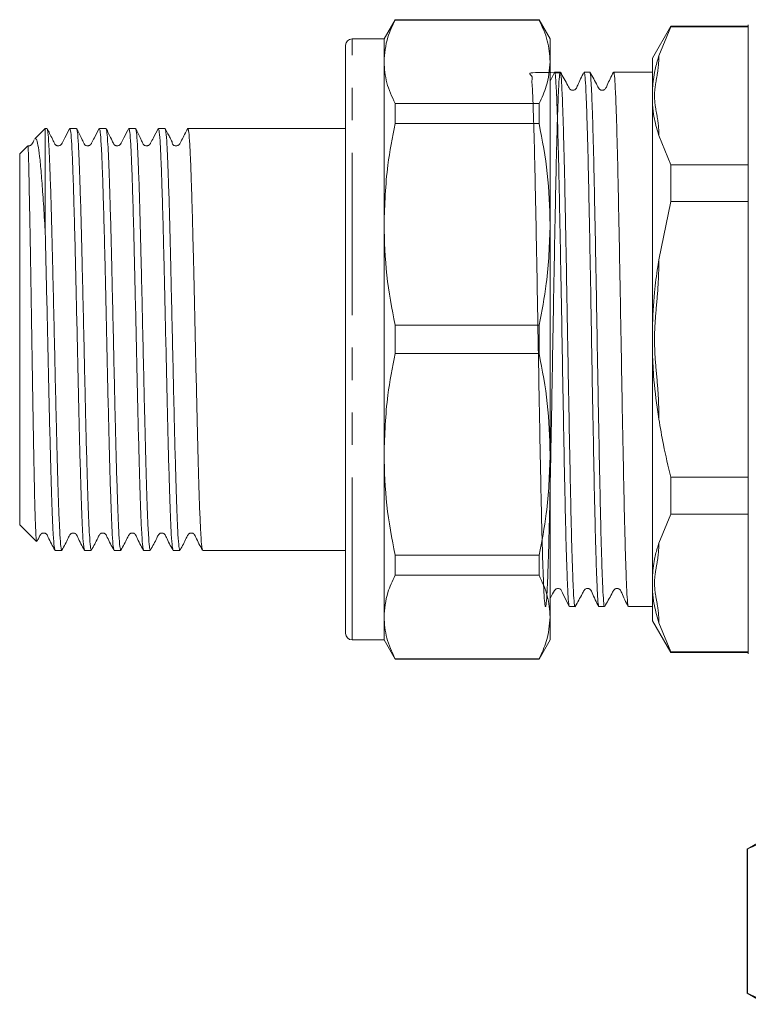
# Model space of a CAD drawing. Units: millimetres. Extents: x 165 to 247, y 108 to 257.
# Drawn here: x 165 to 194, y 202 to 241 of the extents above; entities that cross this region are included whole.
import ezdxf

# ---------------------------------------------------------------- set-up
doc = ezdxf.new("R2010")
doc.units = ezdxf.units.MM
doc.linetypes.add('PHANTOM', pattern=[12.7, 6.35, -1.27, 1.27, -1.27, 1.27, -1.27])

msp = doc.modelspace()

# ---------------------------------------------------------------- linework, layer by layer
at = {"color": 7, "linetype": 'Continuous', "lineweight": 15}
for p, q in [((180.158, 240.85), (179.725, 240.1)), ((185.792, 240.85), (180.158, 240.85)), ((180.158, 240.837), (180.158, 240.85)), ((180.158, 240.837), (185.792, 240.837)), ((186.225, 240.1), (185.792, 240.85)), ((185.792, 240.85), (185.792, 240.837)), ((193.975, 228.35), (193.975, 240.65)), ((190.946, 240.6), (190.225, 239.35)), ((190.475, 239.434), (190.946, 240.571)), ((193.975, 240.6), (190.946, 240.6)), ((190.946, 240.6), (190.946, 240.571)), ((193.975, 240.571), (190.946, 240.571)), ((179.725, 240.1), (178.475, 240.1)), ((179.725, 239.205), (179.725, 240.1)), ((186.225, 239.205), (186.225, 240.1)), ((178.225, 216.85), (178.225, 239.85)), ((178.225, 239.239), (178.206, 239.239)), ((179.725, 232.846), (179.725, 239.205)), ((186.225, 232.846), (186.225, 239.205)), ((190.225, 239.35), (190.225, 238.081)), ((190.475, 239.434), (190.431, 239.29)), ((186.392, 238.791), (186.225, 238.447)), ((186.62, 238.8), (186.4, 238.8)), ((187.774, 238.8), (187.554, 238.8)), ((190.225, 238.8), (188.709, 238.8)), ((178.225, 238.431), (178.206, 238.431)), ((178.206, 238.042), (178.225, 238.042)), ((178.206, 237.956), (178.225, 237.956)), ((190.225, 238.081), (190.225, 237.657)), ((178.225, 237.879), (178.206, 237.879)), ((180.158, 236.786), (180.158, 237.573)), ((185.792, 237.573), (180.158, 237.573)), ((185.792, 237.573), (185.792, 236.786)), ((190.225, 237.657), (190.225, 228.774)), ((178.225, 237.367), (178.206, 237.367)), ((178.206, 237.267), (178.225, 237.267)), ((180.158, 236.786), (185.792, 236.786)), ((166.475, 236.6), (166.066, 236.191)), ((166.543, 236.6), (166.475, 236.6)), ((166.475, 236.6), (166.475, 232.485)), ((167.697, 236.6), (167.436, 236.6)), ((168.852, 236.6), (168.591, 236.6)), ((170.006, 236.6), (169.746, 236.6)), ((171.161, 236.6), (170.9, 236.6)), ((178.225, 236.6), (172.055, 236.6)), ((178.206, 236.705), (178.225, 236.705)), ((190.431, 236.459), (190.475, 236.318)), ((190.946, 235.18), (190.475, 236.318)), ((165.797, 235.922), (165.475, 235.6)), ((165.475, 235.6), (165.475, 221.1)), ((190.946, 235.18), (190.946, 233.741)), ((190.946, 235.18), (193.975, 235.18)), ((178.225, 234.674), (178.206, 234.674)), ((178.206, 234.109), (178.225, 234.109)), ((190.475, 231.466), (190.946, 233.741)), ((193.975, 233.741), (190.946, 233.741)), ((179.725, 223.853), (179.725, 232.846)), ((186.225, 223.853), (186.225, 232.846)), ((190.475, 231.466), (190.431, 231.181)), ((180.158, 227.793), (180.158, 228.906)), ((185.792, 228.906), (180.158, 228.906)), ((185.792, 228.906), (185.792, 227.793)), ((190.225, 228.774), (190.225, 227.925)), ((193.975, 216.05), (193.975, 228.35)), ((190.225, 227.925), (190.225, 219.043)), ((180.158, 227.793), (185.792, 227.793)), ((190.431, 225.518), (190.475, 225.233)), ((179.725, 217.494), (179.725, 223.853)), ((186.225, 217.494), (186.225, 223.853)), ((190.946, 222.959), (190.946, 221.519)), ((190.946, 222.959), (193.975, 222.959)), ((178.225, 221.603), (178.206, 221.603)), ((190.475, 220.382), (190.946, 221.519)), ((193.975, 221.519), (190.946, 221.519)), ((165.475, 221.1), (166.126, 220.448)), ((178.206, 220.994), (178.225, 220.994)), ((178.225, 220.793), (178.206, 220.793)), ((178.206, 220.59), (178.225, 220.59)), ((190.475, 220.382), (190.431, 220.241)), ((166.859, 220.1), (167.12, 220.1)), ((168.014, 220.1), (168.275, 220.1)), ((169.168, 220.1), (169.429, 220.1)), ((170.323, 220.1), (170.584, 220.1)), ((171.477, 220.1), (171.738, 220.1)), ((172.632, 220.1), (178.225, 220.1)), ((178.206, 220.114), (178.225, 220.114)), ((185.792, 219.913), (180.158, 219.913)), ((180.158, 219.126), (180.158, 219.913)), ((185.792, 219.913), (185.792, 219.126)), ((180.158, 219.126), (185.792, 219.126)), ((190.225, 219.043), (190.225, 218.618)), ((190.225, 218.618), (190.225, 217.35)), ((186.977, 217.9), (187.197, 217.9)), ((188.131, 217.9), (188.351, 217.9)), ((189.286, 217.9), (190.225, 217.9)), ((179.725, 216.6), (179.725, 217.494)), ((186.225, 216.6), (186.225, 217.494)), ((190.225, 217.35), (190.946, 216.1)), ((190.431, 217.409), (190.475, 217.265)), ((190.946, 216.128), (190.475, 217.265)), ((178.475, 216.6), (179.725, 216.6)), ((179.725, 216.6), (180.158, 215.85)), ((185.792, 215.85), (186.225, 216.6)), ((190.946, 216.128), (193.975, 216.128)), ((190.946, 216.128), (190.946, 216.1)), ((190.946, 216.1), (193.975, 216.1)), ((185.792, 215.862), (180.158, 215.862)), ((180.158, 215.85), (180.158, 215.862)), ((180.158, 215.85), (185.792, 215.85)), ((185.792, 215.862), (185.792, 215.85)), ((194.675, 208.85), (193.925, 208.417)), ((193.925, 208.417), (193.925, 202.783)), ((193.925, 208.417), (193.937, 208.417)), ((193.937, 202.783), (193.937, 208.417)), ((193.925, 202.783), (194.675, 202.35)), ((193.937, 202.783), (193.925, 202.783))]:
    msp.add_line(p, q, dxfattribs=at)
at = {"color": 8, "linetype": 'PHANTOM', "lineweight": 0}
for p, q in [((178.475, 216.6), (178.475, 240.1)), ((190.475, 239.434), (190.475, 239.292)), ((190.475, 236.46), (190.475, 236.318)), ((190.475, 231.466), (190.475, 231.181)), ((190.475, 231.181), (190.431, 231.181)), ((190.475, 225.518), (190.431, 225.518)), ((190.475, 225.518), (190.475, 225.233)), ((190.475, 220.382), (190.475, 220.239)), ((190.475, 217.408), (190.475, 217.265))]:
    msp.add_line(p, q, dxfattribs=at)
at = {"color": 7, "linetype": 'Continuous', "lineweight": 15, "flags": 128}
msp.add_lwpolyline([(186.225, 218.223), (186.321, 218.395), (186.396, 218.532), (186.429, 218.573), (186.46, 218.594), (186.516, 218.611), (186.555, 218.61), (186.599, 218.597), (186.639, 218.569), (186.712, 218.44), (186.969, 217.909), (186.969, 217.909)], dxfattribs=at)
at = {"color": 7, "linetype": 'Continuous', "lineweight": 15}
for centre, start, end in [((178.475, 239.85), 90, 180), ((178.475, 216.85), 180, 270)]:
    msp.add_arc(centre, 0.25, start, end, dxfattribs=at)
at = {"color": 8, "linetype": 'PHANTOM', "lineweight": 0}
for centre, start, end in [((190.475, 238.715), 89.9991, 94.3831), ((190.475, 235.883), 89.9991, 94.3831), ((190.475, 220.816), 265.6169, 270.0009), ((190.475, 217.985), 265.6169, 270.0009)]:
    msp.add_arc(centre, 0.577, start, end, dxfattribs=at)
at = {"color": 7, "linetype": 'Continuous', "lineweight": 15}
for points, knots in [([(179.725, 239.205), (179.752, 239.526), (179.798, 240.074), (180.052, 240.614), (180.158, 240.837)], [0, 0, 0, 0, 0.585289, 1, 1, 1, 1]), ([(185.792, 240.837), (185.916, 240.569), (186.165, 240.029), (186.205, 239.481), (186.225, 239.205)], [0, 0, 0, 0, 0.4977108, 1, 1, 1, 1]), ([(180.158, 237.573), (180.034, 237.842), (179.785, 238.382), (179.745, 238.93), (179.725, 239.205)], [0, 0, 0, 0, 0.497711, 1, 1, 1, 1]), ([(186.225, 239.205), (186.198, 238.884), (186.151, 238.336), (185.897, 237.797), (185.792, 237.573)], [0, 0, 0, 0, 0.585367, 1, 1, 1, 1]), ([(190.431, 239.29), (190.384, 239.12), (190.27, 238.709), (190.242, 238.313), (190.225, 238.081)], [0, 0, 0, 0, 0.413811, 1, 1, 1, 1]), ([(186.625, 238.77), (186.126, 238.783), (185.243, 238.805), (185.552, 238.669), (185.497, 238.468), (185.534, 238.174), (185.549, 237.693), (185.579, 236.929), (185.609, 235.797), (185.64, 234.441), (185.67, 232.926), (185.702, 231.267), (185.733, 229.54), (185.763, 227.763), (185.794, 226.019), (185.826, 224.326), (185.857, 222.761), (185.887, 221.342), (185.919, 220.134), (185.95, 219.149), (185.981, 218.433), (186.011, 217.993), (186.043, 217.85), (186.074, 218.005), (186.104, 218.451), (186.135, 219.184), (186.167, 220.169), (186.198, 221.397), (186.228, 222.81), (186.26, 224.393), (186.291, 226.075), (186.322, 227.836), (186.352, 229.596), (186.384, 231.337), (186.415, 232.977), (186.446, 234.501), (186.476, 235.837), (186.508, 236.971), (186.539, 237.851), (186.57, 238.469), (186.6, 238.795), (186.632, 238.826), (186.663, 238.56), (186.693, 238.001), (186.725, 237.174), (186.756, 236.087), (186.788, 234.768), (186.814, 233.478), (186.836, 232.348), (186.858, 231.176), (186.88, 229.951), (186.902, 228.708), (186.923, 227.495), (186.949, 226.012), (186.981, 224.334), (187.012, 222.755), (187.042, 221.349), (187.073, 220.129), (187.105, 219.154), (187.136, 218.426), (187.166, 218.012), (187.189, 217.849), (187.201, 217.916), (187.203, 217.927)], [0, 0, 0, 0, 0.012488, 0.022118, 0.031748, 0.041721, 0.051693, 0.069196, 0.087207, 0.10471, 0.122721, 0.140224, 0.158235, 0.175738, 0.193749, 0.211252, 0.229263, 0.246766, 0.264777, 0.282281, 0.300291, 0.317794, 0.335805, 0.353308, 0.371319, 0.388822, 0.406833, 0.424336, 0.442347, 0.45985, 0.477861, 0.495364, 0.513375, 0.530878, 0.548889, 0.566392, 0.584403, 0.601907, 0.619917, 0.637421, 0.655432, 0.672935, 0.690945, 0.708449, 0.72646, 0.743963, 0.761974, 0.780498, 0.790073, 0.799648, 0.818173, 0.827748, 0.837323, 0.854827, 0.872837, 0.890341, 0.908351, 0.925855, 0.943865, 0.961369, 0.97938, 0.996883, 1, 1, 1, 1]), ([(186.969, 217.945), (186.965, 217.947), (186.95, 217.951), (186.925, 218.273), (186.895, 218.887), (186.863, 219.795), (186.832, 220.932), (186.801, 222.291), (186.771, 223.81), (186.739, 225.472), (186.708, 227.2), (186.678, 228.977), (186.647, 230.72), (186.615, 232.412), (186.584, 233.973), (186.554, 235.388), (186.523, 236.591), (186.491, 237.571), (186.46, 238.276), (186.43, 238.721), (186.41, 238.769), (186.4, 238.793)], [0, 0, 0, 0, 0.023559, 0.077176, 0.132347, 0.185963, 0.241134, 0.29475, 0.349922, 0.403538, 0.458708, 0.512325, 0.567496, 0.621112, 0.676283, 0.729899, 0.785071, 0.838687, 0.893857, 0.947474, 1, 1, 1, 1]), ([(187.546, 238.791), (187.458, 238.623), (187.342, 238.402), (187.255, 238.165), (187.19, 238.108), (187.153, 238.092), (187.102, 238.084), (187.054, 238.095), (187.001, 238.122), (186.958, 238.189), (186.841, 238.412), (186.724, 238.619), (186.625, 238.795)], [0, 0, 0, 0, 0.303423, 0.397348, 0.435414, 0.468112, 0.5082, 0.532294, 0.558266, 0.611168, 0.670078, 1, 1, 1, 1]), ([(188.125, 217.944), (188.12, 217.946), (188.104, 217.951), (188.079, 218.278), (188.049, 218.896), (188.017, 219.807), (187.986, 220.947), (187.955, 222.309), (187.925, 223.829), (187.893, 225.492), (187.862, 227.221), (187.832, 228.998), (187.801, 230.741), (187.769, 232.431), (187.738, 233.991), (187.708, 235.404), (187.677, 236.604), (187.645, 237.582), (187.614, 238.283), (187.585, 238.723), (187.564, 238.769), (187.554, 238.791)], [0, 0, 0, 0, 0.025398, 0.078949, 0.134053, 0.187604, 0.242707, 0.296258, 0.351362, 0.404913, 0.460017, 0.513568, 0.568672, 0.622222, 0.677326, 0.730877, 0.785981, 0.839532, 0.894635, 0.948186, 1, 1, 1, 1]), ([(188.702, 238.792), (188.613, 238.624), (188.497, 238.404), (188.41, 238.166), (188.345, 238.108), (188.307, 238.092), (188.257, 238.085), (188.209, 238.095), (188.156, 238.122), (188.113, 238.189), (187.996, 238.412), (187.879, 238.619), (187.78, 238.794)], [0, 0, 0, 0, 0.30365, 0.396968, 0.434494, 0.466466, 0.506144, 0.530146, 0.556078, 0.609005, 0.668092, 1, 1, 1, 1]), ([(187.78, 238.769), (187.782, 238.773), (187.795, 238.795), (187.818, 238.542), (187.848, 238.009), (187.879, 237.169), (187.911, 236.094), (187.942, 234.787), (187.972, 233.31), (188.003, 231.678), (188.035, 229.966), (188.065, 228.193), (188.096, 226.441), (188.127, 224.727), (188.159, 223.13), (188.189, 221.668), (188.22, 220.408), (188.252, 219.365), (188.283, 218.578), (188.313, 218.088), (188.336, 217.874), (188.349, 217.917), (188.351, 217.924)], [0, 0, 0, 0, 0.011817, 0.065286, 0.120306, 0.173775, 0.228794, 0.282263, 0.337283, 0.390752, 0.445771, 0.49924, 0.55426, 0.607729, 0.662748, 0.716217, 0.771237, 0.824706, 0.879725, 0.933195, 0.988214, 1, 1, 1, 1]), ([(189.279, 217.919), (189.278, 217.917), (189.266, 217.893), (189.244, 218.127), (189.214, 218.64), (189.183, 219.453), (189.151, 220.519), (189.121, 221.799), (189.09, 223.277), (189.059, 224.885), (189.027, 226.607), (188.997, 228.362), (188.966, 230.133), (188.935, 231.837), (188.903, 233.458), (188.873, 234.919), (188.842, 236.207), (188.811, 237.259), (188.779, 238.073), (188.75, 238.583), (188.725, 238.815), (188.712, 238.777), (188.709, 238.767)], [0, 0, 0, 0, 0.005046, 0.060166, 0.113734, 0.168855, 0.222423, 0.277543, 0.331111, 0.386232, 0.439799, 0.49492, 0.548487, 0.603608, 0.657175, 0.712296, 0.765863, 0.820984, 0.874551, 0.929672, 0.98324, 1, 1, 1, 1]), ([(190.225, 237.657), (190.235, 237.487), (190.259, 237.078), (190.367, 236.687), (190.431, 236.459)], [0, 0, 0, 0, 0.413833, 1, 1, 1, 1]), ([(179.725, 232.846), (179.752, 233.621), (179.798, 234.944), (180.052, 236.246), (180.158, 236.786)], [0, 0, 0, 0, 0.585289, 1, 1, 1, 1]), ([(185.792, 236.786), (185.916, 236.137), (186.165, 234.834), (186.205, 233.511), (186.225, 232.846)], [0, 0, 0, 0, 0.497711, 1, 1, 1, 1]), ([(166.55, 236.572), (166.56, 236.542), (166.582, 236.474), (166.617, 236.002), (166.651, 235.245), (166.687, 234.208), (166.724, 232.947), (166.758, 231.606), (166.788, 230.268), (166.818, 228.981), (166.847, 227.679), (166.875, 226.398), (166.906, 225.062), (166.941, 223.72), (166.977, 222.466), (167.012, 221.435), (167.049, 220.675), (167.085, 220.189), (167.109, 220.13), (167.12, 220.101)], [0, 0, 0, 0, 0.052188, 0.114449, 0.177281, 0.240572, 0.304355, 0.367401, 0.41777, 0.468766, 0.519763, 0.570131, 0.6205, 0.684233, 0.74772, 0.810445, 0.87408, 0.937714, 1, 1, 1, 1]), ([(167.429, 236.593), (167.367, 236.473), (167.269, 236.283), (167.161, 236.081), (167.121, 236), (167.106, 235.977), (167.098, 235.968), (167.085, 235.956), (167.073, 235.947), (167.06, 235.939), (167.038, 235.929), (167.006, 235.92), (166.964, 235.918), (166.928, 235.926), (166.908, 235.934), (166.89, 235.944), (166.874, 235.956), (166.859, 235.972), (166.84, 236.002), (166.805, 236.08), (166.693, 236.305), (166.613, 236.465), (166.551, 236.592)], [0, 0, 0, 0, 0.1942797, 0.3076735, 0.3240248, 0.3365793, 0.3535245, 0.360273, 0.3668154, 0.3739204, 0.3821945, 0.4035394, 0.4323302, 0.4688393, 0.4898336, 0.4997414, 0.5094964, 0.5198737, 0.5313321, 0.560088, 0.6529459, 1, 1, 1, 1]), ([(168.005, 220.136), (167.997, 220.161), (167.976, 220.221), (167.942, 220.686), (167.905, 221.446), (167.87, 222.481), (167.834, 223.739), (167.797, 225.176), (167.762, 226.733), (167.726, 228.352), (167.689, 229.974), (167.655, 231.426), (167.625, 232.679), (167.595, 233.733), (167.566, 234.653), (167.538, 235.415), (167.507, 236.05), (167.473, 236.508), (167.448, 236.569), (167.436, 236.599)], [0, 0, 0, 0, 0.048469, 0.112201, 0.175932, 0.238754, 0.302337, 0.366168, 0.429096, 0.492483, 0.556364, 0.619507, 0.669952, 0.721026, 0.772101, 0.822546, 0.872991, 0.936822, 1, 1, 1, 1]), ([(168.584, 236.593), (168.522, 236.473), (168.423, 236.283), (168.315, 236.081), (168.276, 236), (168.26, 235.977), (168.253, 235.968), (168.239, 235.956), (168.227, 235.947), (168.214, 235.939), (168.192, 235.928), (168.159, 235.919), (168.117, 235.917), (168.08, 235.926), (168.06, 235.933), (168.042, 235.943), (168.027, 235.955), (168.012, 235.971), (167.993, 236.002), (167.957, 236.081), (167.845, 236.308), (167.767, 236.467), (167.705, 236.592)], [0, 0, 0, 0, 0.188984, 0.29931, 0.315225, 0.327446, 0.343776, 0.350152, 0.356452, 0.363568, 0.372132, 0.39481, 0.425794, 0.465296, 0.488044, 0.498523, 0.508425, 0.518596, 0.52964, 0.557521, 0.649368, 1, 1, 1, 1]), ([(167.705, 236.568), (167.714, 236.541), (167.736, 236.48), (167.771, 236.008), (167.806, 235.245), (167.842, 234.208), (167.879, 232.947), (167.912, 231.606), (167.943, 230.268), (167.972, 228.981), (168.002, 227.679), (168.03, 226.398), (168.061, 225.062), (168.095, 223.72), (168.132, 222.466), (168.166, 221.435), (168.203, 220.675), (168.24, 220.189), (168.263, 220.13), (168.275, 220.101)], [0, 0, 0, 0, 0.051079, 0.114788, 0.177596, 0.240862, 0.304621, 0.367643, 0.417993, 0.46897, 0.519947, 0.570296, 0.620645, 0.684354, 0.747816, 0.810518, 0.874128, 0.937738, 1, 1, 1, 1]), ([(169.16, 220.135), (169.151, 220.161), (169.13, 220.221), (169.096, 220.686), (169.06, 221.446), (169.025, 222.481), (168.988, 223.739), (168.951, 225.176), (168.916, 226.733), (168.88, 228.352), (168.843, 229.974), (168.81, 231.426), (168.779, 232.679), (168.75, 233.733), (168.721, 234.653), (168.692, 235.415), (168.662, 236.05), (168.627, 236.508), (168.603, 236.569), (168.591, 236.599)], [0, 0, 0, 0, 0.048554, 0.11228, 0.176006, 0.238822, 0.302399, 0.366225, 0.429147, 0.492529, 0.556403, 0.619541, 0.669981, 0.721051, 0.772121, 0.822562, 0.873003, 0.936828, 1, 1, 1, 1]), ([(168.859, 236.569), (168.869, 236.541), (168.891, 236.48), (168.925, 236.008), (168.96, 235.245), (168.996, 234.208), (169.034, 232.947), (169.067, 231.606), (169.097, 230.268), (169.127, 228.981), (169.156, 227.679), (169.185, 226.398), (169.215, 225.062), (169.25, 223.72), (169.286, 222.466), (169.321, 221.435), (169.358, 220.675), (169.394, 220.189), (169.418, 220.13), (169.429, 220.101)], [0, 0, 0, 0, 0.051275, 0.114971, 0.177767, 0.24102, 0.304765, 0.367775, 0.418113, 0.46908, 0.520047, 0.570385, 0.620724, 0.68442, 0.747869, 0.810557, 0.874154, 0.937751, 1, 1, 1, 1]), ([(169.738, 236.593), (169.676, 236.473), (169.578, 236.283), (169.47, 236.081), (169.43, 236), (169.415, 235.977), (169.408, 235.969), (169.398, 235.96), (169.393, 235.956), (169.388, 235.951), (169.38, 235.946), (169.368, 235.938), (169.345, 235.928), (169.312, 235.919), (169.27, 235.916), (169.233, 235.925), (169.213, 235.932), (169.195, 235.941), (169.18, 235.953), (169.164, 235.97), (169.145, 236.001), (169.109, 236.081), (168.997, 236.312), (168.92, 236.468), (168.86, 236.592)], [0, 0, 0, 0, 0.18374, 0.291031, 0.306512, 0.318402, 0.334125, 0.337218, 0.340195, 0.343196, 0.346355, 0.353566, 0.362492, 0.386579, 0.419747, 0.462145, 0.486576, 0.497633, 0.507723, 0.517731, 0.528386, 0.555405, 0.646194, 1, 1, 1, 1]), ([(170.315, 220.133), (170.306, 220.16), (170.285, 220.219), (170.251, 220.685), (170.214, 221.447), (170.179, 222.481), (170.143, 223.739), (170.106, 225.176), (170.071, 226.733), (170.035, 228.352), (169.998, 229.974), (169.965, 231.426), (169.934, 232.679), (169.905, 233.733), (169.875, 234.653), (169.847, 235.415), (169.816, 236.05), (169.782, 236.508), (169.758, 236.569), (169.746, 236.599)], [0, 0, 0, 0, 0.0493533, 0.1130257, 0.1766981, 0.2394609, 0.3029852, 0.3667568, 0.4296268, 0.4929547, 0.5567759, 0.6198601, 0.6702584, 0.7212856, 0.7723128, 0.8227111, 0.8731094, 0.936881, 1, 1, 1, 1]), ([(170.013, 236.569), (170.023, 236.542), (170.045, 236.48), (170.08, 236.008), (170.115, 235.245), (170.151, 234.208), (170.188, 232.947), (170.221, 231.606), (170.252, 230.268), (170.281, 228.981), (170.311, 227.679), (170.339, 226.398), (170.37, 225.062), (170.404, 223.72), (170.441, 222.466), (170.475, 221.435), (170.512, 220.675), (170.549, 220.189), (170.572, 220.13), (170.584, 220.101)], [0, 0, 0, 0, 0.051484, 0.115166, 0.177948, 0.241187, 0.304918, 0.367914, 0.418241, 0.469197, 0.520152, 0.57048, 0.620807, 0.684489, 0.747924, 0.810599, 0.874182, 0.937765, 1, 1, 1, 1]), ([(170.893, 236.593), (170.831, 236.473), (170.732, 236.283), (170.625, 236.081), (170.585, 236), (170.57, 235.977), (170.563, 235.969), (170.553, 235.96), (170.548, 235.955), (170.542, 235.951), (170.534, 235.945), (170.522, 235.938), (170.499, 235.927), (170.466, 235.918), (170.423, 235.916), (170.385, 235.924), (170.365, 235.93), (170.348, 235.94), (170.332, 235.952), (170.317, 235.968), (170.298, 235.999), (170.261, 236.081), (170.149, 236.315), (170.074, 236.469), (170.014, 236.592)], [0, 0, 0, 0, 0.178624, 0.282956, 0.298016, 0.30958, 0.324709, 0.327639, 0.330481, 0.333397, 0.336537, 0.343914, 0.353255, 0.378784, 0.414089, 0.459271, 0.485308, 0.496939, 0.50725, 0.517135, 0.527432, 0.553611, 0.64333, 1, 1, 1, 1]), ([(171.47, 220.133), (171.461, 220.159), (171.44, 220.219), (171.405, 220.685), (171.369, 221.447), (171.334, 222.481), (171.297, 223.739), (171.26, 225.176), (171.225, 226.733), (171.189, 228.352), (171.152, 229.974), (171.119, 231.426), (171.089, 232.679), (171.059, 233.733), (171.03, 234.653), (171.001, 235.415), (170.971, 236.05), (170.936, 236.508), (170.912, 236.569), (170.9, 236.599)], [0, 0, 0, 0, 0.0493685, 0.1130399, 0.1767113, 0.2394731, 0.3029964, 0.3667669, 0.4296359, 0.4929628, 0.556783, 0.6198661, 0.6702637, 0.72129, 0.7723164, 0.8227139, 0.8731115, 0.936882, 1, 1, 1, 1]), ([(172.047, 236.593), (171.967, 236.439), (171.865, 236.245), (171.762, 236.044), (171.732, 235.986), (171.721, 235.974), (171.714, 235.966), (171.708, 235.96), (171.701, 235.954), (171.689, 235.946), (171.672, 235.935), (171.637, 235.92), (171.583, 235.913), (171.523, 235.927), (171.495, 235.936), (171.471, 235.959), (171.467, 235.965), (171.465, 235.968), (171.463, 235.97), (171.462, 235.972), (171.46, 235.975), (171.457, 235.981), (171.436, 236.04), (171.459, 236.017), (171.42, 236.106), (171.361, 236.223), (171.272, 236.393), (171.205, 236.523), (171.168, 236.593)], [0, 0, 0, 0, 0.200856, 0.254823, 0.271229, 0.282202, 0.286302, 0.28987, 0.29333, 0.297136, 0.307022, 0.321025, 0.362804, 0.423456, 0.482793, 0.489556, 0.491884, 0.492876, 0.493814, 0.494758, 0.495763, 0.498137, 0.505033, 0.66907, 0.754791, 0.831095, 0.909198, 1, 1, 1, 1]), ([(171.169, 236.567), (171.178, 236.54), (171.2, 236.479), (171.235, 236.008), (171.27, 235.245), (171.306, 234.208), (171.343, 232.947), (171.376, 231.606), (171.406, 230.268), (171.436, 228.981), (171.465, 227.679), (171.494, 226.398), (171.524, 225.062), (171.559, 223.72), (171.595, 222.466), (171.63, 221.435), (171.667, 220.675), (171.703, 220.189), (171.727, 220.13), (171.738, 220.101)], [0, 0, 0, 0, 0.050652, 0.11439, 0.177227, 0.240521, 0.304309, 0.367359, 0.417731, 0.468731, 0.519731, 0.570103, 0.620475, 0.684212, 0.747703, 0.810433, 0.874071, 0.93771, 1, 1, 1, 1]), ([(172.624, 220.133), (172.615, 220.159), (172.594, 220.219), (172.56, 220.685), (172.523, 221.447), (172.488, 222.481), (172.452, 223.739), (172.415, 225.176), (172.38, 226.733), (172.344, 228.352), (172.307, 229.974), (172.274, 231.426), (172.243, 232.679), (172.214, 233.733), (172.184, 234.653), (172.156, 235.415), (172.125, 236.05), (172.091, 236.508), (172.067, 236.569), (172.055, 236.599)], [0, 0, 0, 0, 0.049394, 0.113064, 0.176734, 0.239494, 0.303015, 0.366784, 0.429651, 0.492977, 0.556795, 0.619876, 0.670273, 0.721298, 0.772323, 0.822719, 0.873115, 0.936884, 1, 1, 1, 1]), ([(166.042, 236.146), (166.034, 236.131), (166.011, 236.086), (165.982, 236.032), (165.962, 235.992), (165.946, 235.97), (165.94, 235.964), (165.924, 235.95), (165.906, 235.939), (165.891, 235.932), (165.874, 235.926), (165.855, 235.921), (165.835, 235.919), (165.816, 235.919), (165.806, 235.921), (165.801, 235.923)], [0, 0, 0, 0, 0.108263, 0.324055, 0.409916, 0.486906, 0.620674, 0.718698, 0.757278, 0.792054, 0.826546, 0.864276, 0.907867, 0.958952, 1, 1, 1, 1]), ([(166.073, 236.185), (166.09, 236.193), (166.13, 236.211), (166.191, 235.978), (166.255, 235.535), (166.317, 234.88), (166.381, 234.034), (166.434, 233.209), (166.465, 232.659), (166.475, 232.485)], [0, 0, 0, 0, 0.130767, 0.287573, 0.444206, 0.605351, 0.763193, 0.925404, 1, 1, 1, 1]), ([(166.14, 220.462), (166.137, 220.458), (166.128, 220.442), (166.112, 220.651), (166.091, 221.079), (166.07, 221.731), (166.051, 222.557), (166.03, 223.556), (166.009, 224.677), (165.988, 225.907), (165.969, 227.188), (165.948, 228.51), (165.927, 229.83), (165.906, 231.136), (165.884, 232.358), (165.863, 233.459), (165.845, 234.369), (165.83, 235.087), (165.817, 235.59), (165.808, 235.843), (165.803, 235.927), (165.802, 235.921), (165.801, 235.919)], [0, 0, 0, 0, 0.0214717, 0.0758646, 0.1318663, 0.1857534, 0.2412049, 0.2950199, 0.3504244, 0.4037747, 0.4586753, 0.5118947, 0.5666815, 0.6223558, 0.6798444, 0.7355195, 0.7929972, 0.8458335, 0.900217, 0.952786, 0.9866977, 1, 1, 1, 1]), ([(180.158, 228.906), (180.034, 229.555), (179.785, 230.858), (179.745, 232.182), (179.725, 232.846)], [0, 0, 0, 0, 0.497711, 1, 1, 1, 1]), ([(186.225, 232.846), (186.198, 232.072), (186.151, 230.748), (185.897, 229.446), (185.792, 228.906)], [0, 0, 0, 0, 0.585367, 1, 1, 1, 1]), ([(166.851, 220.136), (166.842, 220.162), (166.821, 220.221), (166.787, 220.686), (166.75, 221.446), (166.716, 222.481), (166.679, 223.739), (166.642, 225.176), (166.607, 226.733), (166.571, 228.353), (166.534, 229.972), (166.502, 231.368), (166.483, 232.164), (166.475, 232.485)], [0, 0, 0, 0, 0.073084, 0.169344, 0.265604, 0.360489, 0.456525, 0.552935, 0.647981, 0.743721, 0.840205, 0.935576, 1, 1, 1, 1]), ([(190.431, 231.181), (190.384, 230.851), (190.27, 230.052), (190.242, 229.246), (190.225, 228.774)], [0, 0, 0, 0, 0.413811, 1, 1, 1, 1]), ([(190.225, 227.925), (190.235, 227.592), (190.259, 226.786), (190.367, 225.987), (190.431, 225.518)], [0, 0, 0, 0, 0.413833, 1, 1, 1, 1]), ([(179.725, 223.853), (179.752, 224.628), (179.798, 225.951), (180.052, 227.253), (180.158, 227.793)], [0, 0, 0, 0, 0.585289, 1, 1, 1, 1]), ([(185.792, 227.793), (185.916, 227.144), (186.165, 225.841), (186.205, 224.518), (186.225, 223.853)], [0, 0, 0, 0, 0.4977108, 1, 1, 1, 1]), ([(190.946, 222.959), (190.843, 223.383), (190.661, 224.136), (190.531, 224.9), (190.475, 225.233)], [0, 0, 0, 0, 0.5636994, 1, 1, 1, 1]), ([(180.158, 219.913), (180.034, 220.562), (179.785, 221.865), (179.745, 223.189), (179.725, 223.853)], [0, 0, 0, 0, 0.497711, 1, 1, 1, 1]), ([(186.225, 223.853), (186.198, 223.079), (186.151, 221.755), (185.897, 220.453), (185.792, 219.913)], [0, 0, 0, 0, 0.585367, 1, 1, 1, 1]), ([(166.155, 220.457), (166.178, 220.498), (166.226, 220.587), (166.268, 220.694), (166.324, 220.751), (166.358, 220.769), (166.404, 220.78), (166.451, 220.774), (166.49, 220.758), (166.55, 220.71), (166.641, 220.481), (166.758, 220.274), (166.851, 220.109)], [0, 0, 0, 0, 0.098458, 0.21395, 0.259873, 0.300028, 0.350926, 0.382227, 0.416585, 0.452602, 0.565773, 1, 1, 1, 1]), ([(167.128, 220.107), (167.216, 220.265), (167.33, 220.471), (167.422, 220.694), (167.478, 220.751), (167.512, 220.769), (167.559, 220.78), (167.606, 220.774), (167.645, 220.758), (167.705, 220.71), (167.796, 220.481), (167.913, 220.273), (168.005, 220.109)], [0, 0, 0, 0, 0.2970134, 0.3871946, 0.4230268, 0.4543205, 0.4939905, 0.5183896, 0.5451753, 0.5732515, 0.6614666, 1, 1, 1, 1]), ([(168.282, 220.107), (168.37, 220.265), (168.485, 220.471), (168.577, 220.694), (168.633, 220.751), (168.667, 220.769), (168.713, 220.78), (168.76, 220.774), (168.8, 220.758), (168.86, 220.71), (168.95, 220.481), (169.067, 220.273), (169.16, 220.109)], [0, 0, 0, 0, 0.297276, 0.387557, 0.4234, 0.454663, 0.494294, 0.518677, 0.545445, 0.573504, 0.661652, 1, 1, 1, 1]), ([(169.437, 220.107), (169.525, 220.265), (169.64, 220.472), (169.731, 220.694), (169.787, 220.751), (169.821, 220.769), (169.868, 220.78), (169.915, 220.774), (169.954, 220.758), (170.014, 220.71), (170.105, 220.481), (170.222, 220.273), (170.315, 220.108)], [0, 0, 0, 0, 0.298902, 0.389726, 0.425748, 0.457084, 0.496669, 0.521009, 0.547717, 0.575689, 0.663373, 1, 1, 1, 1]), ([(170.591, 220.107), (170.679, 220.265), (170.794, 220.471), (170.886, 220.693), (170.942, 220.751), (170.976, 220.769), (171.022, 220.78), (171.069, 220.774), (171.109, 220.758), (171.169, 220.71), (171.26, 220.481), (171.377, 220.273), (171.469, 220.108)], [0, 0, 0, 0, 0.299136, 0.390004, 0.425985, 0.457221, 0.496732, 0.521045, 0.547733, 0.575688, 0.663335, 1, 1, 1, 1]), ([(171.746, 220.107), (171.834, 220.265), (171.949, 220.472), (172.04, 220.693), (172.096, 220.751), (172.13, 220.769), (172.177, 220.78), (172.224, 220.774), (172.263, 220.758), (172.323, 220.71), (172.414, 220.481), (172.531, 220.273), (172.624, 220.108)], [0, 0, 0, 0, 0.299181, 0.390062, 0.42604, 0.457266, 0.496766, 0.521075, 0.547759, 0.575711, 0.663348, 1, 1, 1, 1]), ([(190.431, 220.241), (190.384, 220.08), (190.27, 219.693), (190.242, 219.283), (190.225, 219.043)], [0, 0, 0, 0, 0.413811, 1, 1, 1, 1]), ([(179.725, 217.494), (179.752, 217.815), (179.798, 218.363), (180.052, 218.902), (180.158, 219.126)], [0, 0, 0, 0, 0.585289, 1, 1, 1, 1]), ([(185.792, 219.126), (185.916, 218.857), (186.165, 218.317), (186.205, 217.769), (186.225, 217.494)], [0, 0, 0, 0, 0.497711, 1, 1, 1, 1]), ([(187.203, 217.905), (187.298, 218.07), (187.421, 218.284), (187.533, 218.511), (187.582, 218.575), (187.615, 218.597), (187.662, 218.613), (187.712, 218.612), (187.755, 218.599), (187.824, 218.551), (187.916, 218.304), (188.032, 218.083), (188.124, 217.907)], [0, 0, 0, 0, 0.297101, 0.386341, 0.420534, 0.450961, 0.490069, 0.514524, 0.541717, 0.570529, 0.659729, 1, 1, 1, 1]), ([(188.357, 217.905), (188.452, 218.07), (188.576, 218.284), (188.688, 218.511), (188.737, 218.575), (188.77, 218.597), (188.817, 218.613), (188.866, 218.612), (188.91, 218.599), (188.979, 218.551), (189.071, 218.304), (189.187, 218.083), (189.279, 217.907)], [0, 0, 0, 0, 0.295951, 0.384802, 0.418899, 0.449335, 0.488512, 0.513008, 0.540245, 0.569114, 0.658625, 1, 1, 1, 1]), ([(190.225, 218.618), (190.235, 218.454), (190.259, 218.058), (190.367, 217.649), (190.431, 217.409)], [0, 0, 0, 0, 0.413833, 1, 1, 1, 1]), ([(180.158, 215.862), (180.034, 216.131), (179.785, 216.671), (179.745, 217.219), (179.725, 217.494)], [0, 0, 0, 0, 0.497711, 1, 1, 1, 1]), ([(186.225, 217.494), (186.198, 217.173), (186.151, 216.625), (185.897, 216.086), (185.792, 215.862)], [0, 0, 0, 0, 0.585367, 1, 1, 1, 1]), ([(193.937, 208.417), (194.206, 208.541), (194.746, 208.79), (195.294, 208.83), (195.569, 208.85)], [0, 0, 0, 0, 0.497711, 1, 1, 1, 1]), ([(195.569, 202.35), (195.248, 202.377), (194.7, 202.423), (194.161, 202.677), (193.937, 202.783)], [0, 0, 0, 0, 0.585289, 1, 1, 1, 1])]:
    msp.add_open_spline(points, degree=3, knots=knots, dxfattribs=at)
at = {"color": 8, "linetype": 'PHANTOM', "lineweight": 0}
for points in [[(190.475, 239.292), (190.465, 239.144), (190.443, 238.827), (190.339, 238.342), (190.285, 237.83), (190.357, 237.316), (190.453, 236.861), (190.469, 236.575), (190.475, 236.46)], [(190.475, 231.181), (190.465, 230.886), (190.443, 230.252), (190.339, 229.282), (190.285, 228.257), (190.357, 227.231), (190.453, 226.319), (190.469, 225.747), (190.475, 225.518)], [(190.475, 220.239), (190.465, 220.092), (190.443, 219.774), (190.339, 219.29), (190.285, 218.777), (190.357, 218.264), (190.453, 217.808), (190.469, 217.522), (190.475, 217.408)]]:
    msp.add_open_spline(points, degree=3, knots=[0, 0, 0, 0, 0.155679, 0.335729, 0.515551, 0.697324, 0.879259, 1, 1, 1, 1], dxfattribs=at)

doc.saveas('drawing.dxf')
